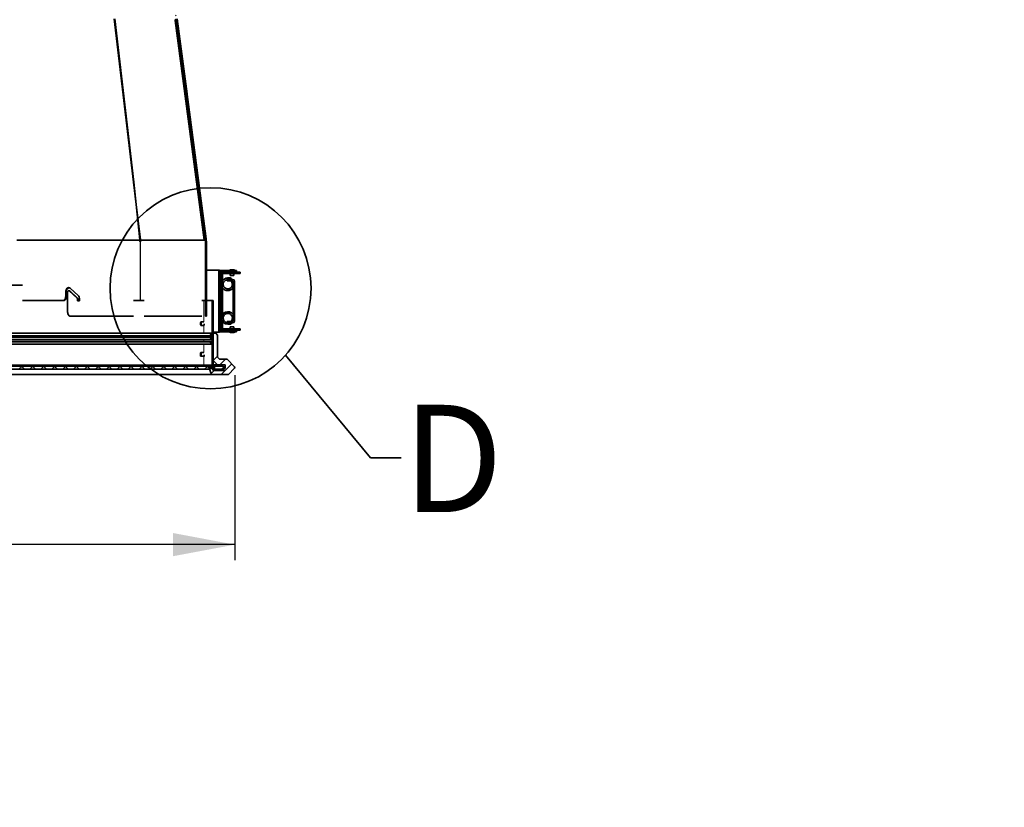
# Model space of a CAD drawing. Units: inches. Extents: x 0 to 154, y 0 to 99.
# Drawn here: x 84 to 100, y 22 to 35 of the extents above; entities that cross this region are included whole.
import ezdxf

# ---------------------------------------------------------------- set-up
doc = ezdxf.new("R2010")
doc.units = ezdxf.units.IN
doc.header["$MEASUREMENT"] = 0
doc.layers.add('SLD-0', color=7, linetype='Continuous')
doc.styles.add('SLDTEXTSTYLE0', font='TXT', dxfattribs={"width": 0.75})
doc.dimstyles.new('SLDDIMSTYLE0', dxfattribs={"dimtxt": 0.9375, "dimasz": 0.5, "dimexe": 0, "dimexo": 0.0625, "dimgap": 0.234375, "dimtad": 1, "dimdec": 0, "dimrnd": 1e-09, "dimzin": 12, "dimdsep": 46, "dimtxsty": 'SLDTEXTSTYLE0', "dimblk1": 'NONE', "dimblk2": 'NONE', "dimsah": 1, "dimcen": 0, "dimadec": 0, "dimazin": 3, "dimtfac": 1, "dimtmove": 0, "dimatfit": 3, "dimldrblk": 'NONE', "dimfxl": 0, "dimfrac": 2, "dimtolj": 1, "dimtzin": 12, "dimarcsym": 0})
doc.dimstyles.new('SLDDIMSTYLE1', dxfattribs={"dimtxt": 0.9375, "dimasz": 0.5, "dimexe": 0, "dimexo": 0.0625, "dimgap": 0.234375, "dimtad": 0, "dimtih": 1, "dimtoh": 1, "dimdec": 0, "dimrnd": 1e-09, "dimzin": 12, "dimdsep": 46, "dimtxsty": 'SLDTEXTSTYLE0', "dimblk1": 'NONE', "dimblk2": 'NONE', "dimsah": 1, "dimcen": 0.09, "dimadec": 0, "dimazin": 3, "dimtfac": 1, "dimtofl": 0, "dimtmove": 0, "dimatfit": 3, "dimldrblk": 'NONE', "dimfxl": 0, "dimfrac": 2, "dimtolj": 1, "dimtzin": 12, "dimarcsym": 0})

# ---------------------------------------------------------------- blocks, each defined once
blk = doc.blocks.new('SW_HATCH_43')
at = {"color": 0, "linetype": 'Continuous', "lineweight": 18}
for p, q in [((0, 0), (-0.012, -0.012)), ((0, -0.177), (-0.012, -0.189)), ((0, -0.354), (-0.012, -0.366)), ((0, -0.53), (-0.012, -0.543)), ((0, -0.707), (-0.012, -0.72)), ((0, -0.884), (-0.012, -0.896)), ((0, -1.061), (-0.012, -1.073)), ((0, -1.237), (-0.012, -1.25)), ((0.019, -1.396), (0.008, -1.406)), ((0.051, -1.54), (0.04, -1.551)), ((0.083, -1.685), (0.072, -1.696)), ((0.115, -1.83), (0.104, -1.84)), ((0.147, -1.974), (0.136, -1.985)), ((0.179, -2.119), (0.168, -2.13)), ((0.211, -2.264), (0.201, -2.274)), ((0.243, -2.409), (0.233, -2.419)), ((0.275, -2.553), (0.265, -2.564)), ((0.307, -2.698), (0.297, -2.708)), ((0.339, -2.843), (0.329, -2.853)), ((0.371, -2.987), (0.361, -2.998)), ((0.404, -3.132), (0.393, -3.142)), ((0.436, -3.277), (0.425, -3.287)), ((0.468, -3.421), (0.457, -3.432)), ((0.5, -3.566), (0.489, -3.577)), ((0.532, -3.711), (0.521, -3.721)), ((0.564, -3.855), (0.553, -3.866)), ((0.596, -4), (0.586, -4.011)), ((0.628, -4.145), (0.618, -4.155)), ((0.66, -4.29), (0.65, -4.3)), ((0.692, -4.434), (0.682, -4.445)), ((0.724, -4.579), (0.714, -4.589)), ((0.756, -4.724), (0.746, -4.734)), ((0.789, -4.868), (0.778, -4.879)), ((0.821, -5.013), (0.81, -5.024)), ((0.853, -5.158), (0.842, -5.168)), ((0.885, -5.302), (0.874, -5.313)), ((0.917, -5.447), (0.906, -5.458)), ((0.949, -5.592), (0.938, -5.602)), ((0.981, -5.737), (0.971, -5.747)), ((1.013, -5.881), (1.003, -5.892)), ((1.045, -6.026), (1.035, -6.036)), ((1.077, -6.171), (1.067, -6.181)), ((1.109, -6.315), (1.099, -6.326)), ((1.141, -6.46), (1.131, -6.47)), ((1.174, -6.605), (1.163, -6.615)), ((1.206, -6.749), (1.195, -6.76)), ((1.238, -6.894), (1.227, -6.905)), ((1.263, -7.046), (1.252, -7.057)), ((1.283, -7.202), (1.272, -7.213)), ((1.304, -7.358), (1.293, -7.369)), ((1.324, -7.514), (1.313, -7.526)), ((1.345, -7.671), (1.334, -7.682)), ((1.365, -7.827), (1.354, -7.838)), ((1.386, -7.983), (1.375, -7.994)), ((1.407, -8.139), (1.395, -8.15)), ((1.427, -8.296), (1.416, -8.307)), ((1.448, -8.452), (1.437, -8.463)), ((1.468, -8.608), (1.457, -8.619)), ((1.489, -8.764), (1.478, -8.775)), ((1.509, -8.92), (1.498, -8.931)), ((1.53, -9.077), (1.519, -9.088)), ((1.551, -9.233), (1.539, -9.244)), ((1.571, -9.389), (1.56, -9.4)), ((1.592, -9.545), (1.581, -9.556)), ((1.612, -9.701), (1.601, -9.713)), ((1.633, -9.858), (1.622, -9.869)), ((1.653, -10.014), (1.642, -10.025)), ((1.674, -10.17), (1.663, -10.181)), ((1.695, -10.326), (1.683, -10.337)), ((1.715, -10.482), (1.704, -10.494)), ((1.722, -10.652), (1.709, -10.665)), ((1.722, -10.829), (1.709, -10.842)), ((1.722, -11.006), (1.709, -11.019)), ((1.722, -11.183), (1.709, -11.195)), ((1.722, -11.36), (1.709, -11.372)), ((1.722, -11.536), (1.709, -11.549)), ((1.722, -11.713), (1.709, -11.726))]:
    blk.add_line(p, q, dxfattribs=at)
blk = doc.blocks.new('SW_HATCH_45')
at = {"color": 0, "linetype": 'Continuous', "lineweight": 18}
for p, q in [((14.672, 0), (14.623, -0.049)), ((14.665, 0), (14.714, -0.049)), ((14.849, 0), (14.8, -0.049)), ((15.026, 0), (14.977, -0.049)), ((15.203, 0), (15.154, -0.049)), ((15.38, 0), (15.331, -0.049)), ((15.556, 0), (15.507, -0.049)), ((15.733, 0), (15.684, -0.049)), ((16.087, 0), (16.038, -0.049)), ((16.44, 0), (16.391, -0.049)), ((16.971, 0), (16.922, -0.049)), ((17.147, 0), (17.098, -0.049)), ((17.324, 0), (17.275, -0.049)), ((17.678, 0), (17.629, -0.049)), ((14.842, 0), (14.891, -0.049)), ((15.019, 0), (15.068, -0.049)), ((15.195, 0), (15.244, -0.049)), ((15.372, 0), (15.421, -0.049)), ((15.549, 0), (15.598, -0.049)), ((15.726, 0), (15.775, -0.049)), ((15.91, 0), (15.861, -0.049)), ((15.902, 0), (15.951, -0.049)), ((16.079, 0), (16.128, -0.049)), ((16.263, 0), (16.214, -0.049)), ((16.256, 0), (16.305, -0.049)), ((16.433, 0), (16.482, -0.049)), ((16.617, 0), (16.568, -0.049)), ((16.61, 0), (16.659, -0.049)), ((16.794, 0), (16.745, -0.049)), ((16.786, 0), (16.835, -0.049)), ((16.963, 0), (17.012, -0.049)), ((17.14, 0), (17.189, -0.049)), ((17.317, 0), (17.366, -0.049)), ((17.501, 0), (17.452, -0.049)), ((17.493, 0), (17.542, -0.049)), ((17.67, 0), (17.719, -0.049))]:
    blk.add_line(p, q, dxfattribs=at)
blk = doc.blocks.new('SW_HATCH_48')
at = {"color": 0, "linetype": 'Continuous', "lineweight": 18}
for p, q in [((0, 0), (-0.072, -0.072)), ((0.129, -0.048), (0.035, -0.142)), ((0.229, -0.125), (0.059, -0.295)), ((-0.034, -0.211), (-0.104, -0.28))]:
    blk.add_line(p, q, dxfattribs=at)
blk = doc.blocks.new('SW_HATCH_50')
at = {"color": 0, "linetype": 'Continuous', "lineweight": 18}
for p, q in [((0, -0.354), (-0.012, -0.366)), ((0, -0.884), (-0.012, -0.896)), ((0.034, -1.027), (0.022, -1.039))]:
    blk.add_line(p, q, dxfattribs=at)
blk = doc.blocks.new('SW_HATCH_54')
at = {"color": 0, "linetype": 'Continuous', "lineweight": 18}
for p, q in [((0, 0), (-0.023, -0.023)), ((0.095, -0.082), (0.071, -0.106)), ((0.095, -0.435), (0.071, -0.459)), ((0.095, -0.612), (0.071, -0.636)), ((0.027, -0.68), (0.003, -0.704))]:
    blk.add_line(p, q, dxfattribs=at)
blk = doc.blocks.new('SW_HATCH_55')
at = {"color": 0, "linetype": 'Continuous', "lineweight": 18}
blk.add_line((0, 0), (-0.015, -0.015), dxfattribs=at)
blk = doc.blocks.new('_D')
at = {"layer": 'SLD-0', "color": 7}
for p, q in [((129.118, 91.876), (130.539, 88.781)), ((130.663, 88.591), (130.472, 88.591)), ((130.472, 88.591), (130.472, 87.102)), ((133.216, 88.591), (133.406, 88.591)), ((133.406, 88.591), (133.406, 87.102)), ((130.472, 87.102), (130.663, 87.102)), ((133.406, 87.102), (133.216, 87.102)), ((135.065, 78.926), (133.34, 82.682))]:
    blk.add_line(p, q, dxfattribs=at)
for points in [[(129.118, 91.876), (129.364, 90.889), (129.705, 91.046)], [(135.065, 78.926), (134.818, 79.913), (134.477, 79.757)]]:
    blk.add_solid(points, dxfattribs=at)
at = {"layer": 'SLD-0', "color": 7, "char_height": 0.9375, "attachment_point": 1, "style": 'SLDTEXTSTYLE0'}
for s, insert in [('724', (130.9, 88.31)), ('%%c', (128.358, 86.87)), ('28 1/2"', (130.241, 86.87)), ('DAYLIGHT OPENING', (125.939, 85.38)), ('(TUBE I.D.)', (128.984, 83.891))]:
    blk.add_mtext(s, dxfattribs=dict(at, insert=insert))
blk = doc.blocks.new('_None')
blk = doc.blocks.new('_D_13')
at = {"layer": 'SLD-0', "color": 7}
for p, q in [((69.273, 29.025), (69.273, 26.033)), ((87.949, 29.025), (87.949, 26.033)), ((77.031, 27.653), (76.841, 27.653)), ((76.841, 27.653), (76.841, 26.163)), ((79.584, 27.653), (79.774, 27.653)), ((79.774, 27.653), (79.774, 26.163)), ((69.273, 26.283), (75.004, 26.283)), ((76.841, 26.163), (77.031, 26.163)), ((79.774, 26.163), (79.584, 26.163)), ((87.949, 26.283), (81.611, 26.283))]:
    blk.add_line(p, q, dxfattribs=at)
for points in [[(69.273, 26.283), (70.273, 26.096), (70.273, 26.471)], [(87.949, 26.283), (86.949, 26.471), (86.949, 26.096)]]:
    blk.add_solid(points, dxfattribs=at)
at = {"layer": 'SLD-0', "color": 7, "char_height": 0.9375, "attachment_point": 1, "style": 'SLDTEXTSTYLE0'}
for s, insert in [('949', (77.268, 27.372)), ('37 3/8"', (76.61, 25.932)), ('%%c', (74.726, 25.932))]:
    blk.add_mtext(s, dxfattribs=dict(at, insert=insert))

msp = doc.modelspace()

# ---------------------------------------------------------------- hatches: boundary and pattern name
at = {"linetype": 'Continuous'}
h = msp.add_hatch(dxfattribs=at)
h.set_pattern_fill('ANSI32', style=0)
h.paths.add_polyline_path([(87.746, 30.717), (87.746, 30.693), (87.901, 30.693), (87.901, 30.717)], flags=0)
h = msp.add_hatch(dxfattribs=at)
h.set_pattern_fill('ANSI32', style=0)
edge = h.paths.add_edge_path(flags=0)
edge.add_ellipse((87.873, 29.863), major_axis=(0.0138, 0), ratio=0.997863, start_angle=0, end_angle=0)
h = msp.add_hatch(dxfattribs=at)
h.set_pattern_fill('ANSI32', style=0)
h.paths.add_polyline_path([(87.746, 29.753), (87.746, 29.729), (87.901, 29.729), (87.901, 29.753)], flags=0)

# ---------------------------------------------------------------- linework, layer by layer
at = {"layer": 'SLD-0', "color": 7, "linetype": 'Continuous', "lineweight": 35}
for p, q in [((86.309, 32.148), (85.997, 34.791)), ((86.007, 34.791), (86.311, 32.148)), ((86.98, 34.773), (86.992, 34.775)), ((86.98, 34.763), (86.98, 34.773)), ((86.98, 34.763), (86.992, 34.764)), ((87.451, 31.214), (86.98, 34.763)), ((86.984, 34.774), (86.994, 34.775)), ((86.992, 34.764), (86.992, 34.775)), ((86.992, 34.775), (87.464, 31.226)), ((87.464, 31.216), (86.992, 34.764)), ((86.997, 34.776), (87, 34.776)), ((86.999, 34.776), (87, 34.776)), ((87.472, 31.215), (87.001, 34.791)), ((87.484, 31.217), (87.013, 34.793)), ((87.015, 34.793), (87.175, 33.579)), ((87.003, 34.689), (87.003, 34.692)), ((87.003, 34.692), (87.003, 34.69)), ((87.003, 34.69), (87.004, 34.684)), ((87.004, 34.681), (87.003, 34.689)), ((87.004, 34.684), (87.005, 34.673)), ((87.005, 34.67), (87.004, 34.681)), ((87.005, 34.673), (87.007, 34.66)), ((87.007, 34.657), (87.005, 34.67)), ((87.007, 34.66), (87.009, 34.647)), ((87.009, 34.645), (87.007, 34.657)), ((87.009, 34.647), (87.01, 34.636)), ((87.01, 34.634), (87.009, 34.645)), ((87.01, 34.636), (87.011, 34.629)), ((87.011, 34.627), (87.01, 34.634)), ((87.011, 34.629), (87.011, 34.625)), ((87.011, 34.625), (87.011, 34.627)), ((87.027, 34.7), (87.027, 34.703)), ((87.027, 34.703), (87.027, 34.7)), ((87.028, 34.693), (87.027, 34.7)), ((87.027, 34.7), (87.028, 34.693)), ((87.03, 34.682), (87.028, 34.693)), ((87.028, 34.693), (87.03, 34.682)), ((87.031, 34.669), (87.03, 34.682)), ((87.03, 34.682), (87.031, 34.669)), ((87.031, 34.669), (87.033, 34.656)), ((87.033, 34.656), (87.031, 34.669)), ((87.033, 34.656), (87.035, 34.646)), ((87.034, 34.646), (87.033, 34.656)), ((87.035, 34.638), (87.034, 34.646)), ((87.035, 34.646), (87.035, 34.638)), ((87.035, 34.638), (87.036, 34.636)), ((87.036, 34.636), (87.035, 34.638)), ((87.487, 31.23), (87.144, 33.818)), ((87.146, 33.801), (87.487, 31.231)), ((86.351, 31.787), (86.309, 32.148)), ((86.309, 32.148), (86.311, 32.148)), ((86.311, 32.148), (86.352, 31.787)), ((86.409, 31.215), (86.351, 31.787)), ((86.351, 31.787), (86.352, 31.787)), ((86.352, 31.787), (86.423, 31.215)), ((86.409, 31.196), (86.409, 31.207)), ((86.424, 31.209), (86.414, 31.209)), ((86.415, 31.182), (86.42, 31.182)), ((86.424, 31.207), (86.424, 31.196)), ((87.451, 31.214), (87.464, 31.216)), ((87.464, 31.216), (87.464, 31.226)), ((87.471, 31.217), (87.471, 31.215)), ((87.472, 29.982), (87.472, 31.207)), ((87.484, 31.231), (87.484, 31.231)), ((87.485, 31.23), (87.484, 31.229)), ((87.485, 29.982), (87.485, 31.207)), ((87.487, 31.207), (87.486, 31.217)), ((87.487, 31.231), (87.487, 31.231)), ((87.487, 31.199), (87.487, 31.198)), ((87.487, 31.197), (87.489, 31.197)), ((87.489, 29.982), (87.489, 31.197)), ((87.489, 31.197), (87.49, 31.197)), ((87.49, 31.197), (87.49, 30.234)), ((87.489, 30.813), (87.489, 30.816)), ((87.489, 30.816), (87.489, 30.813)), ((87.489, 30.806), (87.489, 30.813)), ((87.489, 30.813), (87.489, 30.806)), ((87.489, 30.795), (87.489, 30.806)), ((87.489, 30.782), (87.489, 30.795)), ((87.489, 30.769), (87.489, 30.782)), ((87.489, 30.769), (87.489, 30.758)), ((87.489, 30.758), (87.489, 30.769)), ((87.489, 30.806), (87.489, 30.795)), ((87.489, 30.795), (87.489, 30.782)), ((87.489, 30.782), (87.489, 30.769)), ((87.489, 30.758), (87.489, 30.751)), ((87.489, 30.751), (87.489, 30.758)), ((87.489, 30.751), (87.489, 30.748)), ((87.489, 30.748), (87.489, 30.751)), ((87.49, 30.723), (87.688, 30.723)), ((87.688, 29.723), (87.688, 30.723)), ((87.688, 30.723), (87.701, 30.723)), ((87.701, 29.723), (87.701, 30.723)), ((87.701, 30.717), (87.746, 30.717)), ((87.701, 30.693), (87.746, 30.693)), ((87.701, 30.692), (87.703, 30.692)), ((87.701, 30.665), (87.723, 30.665)), ((87.703, 30.692), (87.709, 30.693)), ((87.709, 30.669), (87.849, 30.669)), ((87.723, 30.665), (87.747, 30.665)), ((87.724, 29.796), (87.724, 30.65)), ((87.746, 30.693), (87.746, 30.717)), ((87.746, 30.717), (87.901, 30.717)), ((87.746, 30.693), (87.901, 30.693)), ((87.748, 30.553), (87.748, 30.65)), ((87.865, 30.669), (87.849, 30.669)), ((87.865, 30.669), (87.875, 30.669)), ((87.875, 30.693), (87.875, 30.669)), ((87.875, 30.669), (87.875, 30.639)), ((87.875, 30.669), (87.876, 30.669)), ((87.875, 30.669), (87.875, 30.669)), ((87.908, 30.639), (87.875, 30.639)), ((87.876, 30.669), (87.876, 30.693)), ((87.889, 30.669), (87.876, 30.669)), ((87.879, 30.693), (87.885, 30.692)), ((87.885, 30.692), (87.889, 30.691)), ((87.889, 30.669), (87.889, 30.693)), ((87.889, 30.669), (87.891, 30.669)), ((87.907, 30.669), (87.891, 30.669)), ((87.901, 30.693), (87.901, 30.717)), ((87.901, 30.717), (87.908, 30.717)), ((87.901, 30.693), (87.907, 30.693)), ((87.907, 30.693), (87.976, 30.693)), ((87.907, 30.669), (87.976, 30.669)), ((87.908, 30.717), (87.962, 30.717)), ((87.935, 30.639), (87.908, 30.639)), ((87.935, 30.639), (87.935, 30.669)), ((87.962, 30.693), (87.962, 30.717)), ((87.977, 30.717), (87.962, 30.717)), ((87.976, 30.693), (88.033, 30.693)), ((88.033, 30.669), (87.976, 30.669)), ((87.977, 30.717), (87.977, 30.693)), ((88.033, 30.669), (88.033, 30.693)), ((84.51, 30.484), (84.279, 30.484)), ((87.752, 30.599), (87.748, 30.599)), ((87.827, 30.575), (87.827, 30.551)), ((87.827, 30.551), (87.827, 30.575)), ((87.827, 30.575), (87.917, 30.575)), ((87.827, 30.575), (87.827, 30.575)), ((87.827, 30.551), (87.917, 30.551)), ((87.827, 30.551), (87.827, 30.551)), ((87.84, 30.599), (87.835, 30.599)), ((87.843, 30.599), (87.84, 30.599)), ((87.84, 30.599), (87.84, 30.599)), ((87.84, 30.599), (87.84, 30.598)), ((87.84, 30.598), (87.841, 30.595)), ((87.841, 30.575), (87.84, 30.572)), ((87.84, 30.572), (87.84, 30.572)), ((87.841, 30.595), (87.841, 30.59)), ((87.841, 30.59), (87.841, 30.585)), ((87.841, 30.585), (87.841, 30.58)), ((87.841, 30.58), (87.841, 30.575)), ((87.87, 30.599), (87.843, 30.599)), ((87.873, 30.599), (87.87, 30.599)), ((87.898, 30.575), (87.885, 30.583)), ((87.919, 30.547), (87.919, 29.899)), ((87.921, 30.547), (87.921, 29.899)), ((87.945, 30.547), (87.945, 29.899)), ((85.209, 30.284), (85.21, 30.297)), ((85.211, 30.386), (85.21, 30.367)), ((85.21, 30.297), (85.21, 30.367)), ((85.216, 30.404), (85.211, 30.386)), ((85.224, 30.42), (85.216, 30.404)), ((85.219, 30.297), (85.219, 30.367)), ((85.219, 30.284), (85.219, 30.297)), ((85.234, 30.432), (85.224, 30.42)), ((85.246, 30.439), (85.234, 30.432)), ((85.244, 30.379), (85.242, 30.373)), ((85.242, 30.373), (85.242, 30.367)), ((85.242, 30.367), (85.242, 30.047)), ((85.247, 30.384), (85.244, 30.379)), ((85.258, 30.442), (85.246, 30.439)), ((85.25, 30.388), (85.247, 30.384)), ((85.254, 30.391), (85.25, 30.388)), ((85.258, 30.392), (85.254, 30.391)), ((85.27, 30.439), (85.258, 30.442)), ((85.268, 30.392), (85.258, 30.392)), ((85.262, 30.391), (85.258, 30.392)), ((85.266, 30.388), (85.262, 30.391)), ((85.394, 30.273), (85.266, 30.388)), ((85.272, 30.391), (85.268, 30.392)), ((85.282, 30.432), (85.27, 30.439)), ((85.276, 30.388), (85.272, 30.391)), ((85.404, 30.273), (85.276, 30.388)), ((85.282, 30.432), (85.41, 30.316)), ((87.748, 30.01), (87.748, 30.438)), ((85.168, 30.232), (84.51, 30.232)), ((85.178, 30.232), (84.572, 30.232)), ((85.168, 30.232), (85.176, 30.233)), ((85.176, 30.233), (85.184, 30.237)), ((85.178, 30.232), (85.186, 30.233)), ((85.184, 30.237), (85.191, 30.243)), ((85.186, 30.233), (85.194, 30.237)), ((85.191, 30.243), (85.198, 30.251)), ((85.194, 30.237), (85.201, 30.243)), ((85.198, 30.251), (85.203, 30.26)), ((85.201, 30.243), (85.207, 30.251)), ((85.203, 30.26), (85.207, 30.272)), ((85.207, 30.272), (85.209, 30.284)), ((85.207, 30.251), (85.212, 30.26)), ((85.212, 30.26), (85.216, 30.272)), ((85.216, 30.272), (85.219, 30.284)), ((85.402, 30.234), (85.402, 30.251)), ((85.402, 30.234), (85.402, 30.233)), ((85.402, 30.233), (85.403, 30.232)), ((85.403, 30.232), (85.403, 30.231)), ((85.403, 30.231), (85.403, 30.231)), ((85.403, 30.231), (85.404, 30.23)), ((85.404, 30.23), (85.404, 30.229)), ((85.404, 30.229), (85.405, 30.229)), ((85.405, 30.229), (85.406, 30.229)), ((85.431, 30.229), (85.406, 30.229)), ((85.412, 30.234), (85.412, 30.251)), ((85.412, 30.234), (85.412, 30.233)), ((85.412, 30.233), (85.412, 30.232)), ((85.412, 30.232), (85.412, 30.231)), ((85.412, 30.231), (85.413, 30.231)), ((85.413, 30.231), (85.413, 30.23)), ((85.413, 30.23), (85.414, 30.229)), ((85.414, 30.229), (85.414, 30.229)), ((85.414, 30.229), (85.415, 30.229)), ((85.431, 30.229), (85.432, 30.229)), ((85.432, 30.229), (85.433, 30.23)), ((85.432, 30.229), (85.432, 30.229)), ((85.433, 30.23), (85.433, 30.231)), ((85.433, 30.231), (85.434, 30.231)), ((85.434, 30.251), (85.434, 30.234)), ((85.434, 30.233), (85.434, 30.234)), ((85.434, 30.232), (85.434, 30.233)), ((85.434, 30.231), (85.434, 30.232)), ((86.478, 30.234), (86.307, 30.234)), ((87.447, 30.234), (87.416, 30.234)), ((87.472, 30.234), (87.447, 30.234)), ((87.583, 30.234), (87.49, 30.234)), ((87.583, 30.234), (87.596, 30.234)), ((87.583, 29.142), (87.583, 30.234)), ((87.596, 29.142), (87.596, 30.234)), ((85.242, 30.047), (85.243, 30.034)), ((85.243, 30.034), (85.245, 30.022)), ((85.245, 30.022), (85.249, 30.01)), ((85.249, 30.01), (85.254, 30.001)), ((85.254, 30.001), (85.26, 29.993)), ((85.26, 29.993), (85.268, 29.987)), ((85.268, 29.987), (85.275, 29.983)), ((85.275, 29.983), (85.284, 29.982)), ((85.284, 29.982), (85.293, 29.982)), ((85.284, 29.982), (86.308, 29.982)), ((85.293, 29.982), (86.265, 29.982)), ((86.478, 29.982), (87.416, 29.982)), ((86.518, 29.982), (87.4, 29.982)), ((87.472, 29.982), (87.485, 29.982)), ((87.474, 29.982), (87.472, 29.982)), ((87.487, 29.982), (87.485, 29.982)), ((87.487, 29.982), (87.489, 29.982)), ((87.489, 29.982), (87.489, 29.982)), ((87.394, 29.865), (87.395, 29.876)), ((87.395, 29.854), (87.394, 29.865)), ((87.395, 29.876), (87.396, 29.885)), ((87.395, 29.843), (87.395, 29.854)), ((87.397, 29.835), (87.395, 29.843)), ((87.396, 29.885), (87.398, 29.89)), ((87.396, 29.864), (87.397, 29.87)), ((87.396, 29.857), (87.396, 29.864)), ((87.397, 29.851), (87.396, 29.857)), ((87.397, 29.875), (87.398, 29.878)), ((87.397, 29.87), (87.397, 29.875)), ((87.398, 29.846), (87.397, 29.851)), ((87.398, 29.831), (87.397, 29.835)), ((87.398, 29.89), (87.399, 29.891)), ((87.398, 29.878), (87.399, 29.878)), ((87.399, 29.844), (87.398, 29.846)), ((87.4, 29.832), (87.398, 29.831)), ((87.448, 29.891), (87.399, 29.891)), ((87.399, 29.891), (87.401, 29.887)), ((87.399, 29.878), (87.4, 29.876)), ((87.4, 29.844), (87.399, 29.844)), ((87.399, 29.831), (87.448, 29.831)), ((87.4, 29.876), (87.401, 29.871)), ((87.401, 29.847), (87.4, 29.844)), ((87.402, 29.837), (87.4, 29.832)), ((87.401, 29.887), (87.403, 29.879)), ((87.401, 29.871), (87.401, 29.865)), ((87.401, 29.865), (87.402, 29.858)), ((87.402, 29.858), (87.401, 29.852)), ((87.401, 29.852), (87.401, 29.847)), ((87.403, 29.846), (87.402, 29.837)), ((87.403, 29.879), (87.403, 29.868)), ((87.403, 29.868), (87.403, 29.857)), ((87.403, 29.857), (87.403, 29.846)), ((87.445, 29.831), (87.445, 29.83)), ((87.445, 29.83), (87.447, 29.828)), ((87.447, 29.828), (87.449, 29.83)), ((87.449, 29.83), (87.451, 29.836)), ((87.748, 29.796), (87.748, 29.893)), ((87.748, 29.849), (87.752, 29.849)), ((87.827, 29.895), (87.827, 29.871)), ((87.827, 29.895), (87.917, 29.895)), ((87.827, 29.871), (87.827, 29.895)), ((87.827, 29.895), (87.827, 29.895)), ((87.827, 29.871), (87.917, 29.871)), ((87.827, 29.871), (87.827, 29.871)), ((87.835, 29.849), (87.84, 29.849)), ((87.84, 29.85), (87.841, 29.853)), ((87.84, 29.85), (87.844, 29.851)), ((87.84, 29.849), (87.84, 29.85)), ((87.84, 29.849), (87.84, 29.849)), ((87.841, 29.868), (87.841, 29.871)), ((87.841, 29.863), (87.841, 29.868)), ((87.841, 29.857), (87.841, 29.863)), ((87.841, 29.853), (87.841, 29.857)), ((87.843, 29.849), (87.87, 29.849)), ((87.87, 29.849), (87.873, 29.849)), ((69.646, 29.705), (87.576, 29.705)), ((69.646, 29.665), (87.576, 29.665)), ((87.639, 29.705), (87.576, 29.705)), ((87.596, 29.723), (87.688, 29.723)), ((87.67, 29.673), (87.639, 29.705)), ((87.67, 29.317), (87.67, 29.673)), ((87.701, 29.723), (87.688, 29.723)), ((87.723, 29.781), (87.701, 29.781)), ((87.703, 29.753), (87.701, 29.754)), ((87.701, 29.753), (87.746, 29.753)), ((87.701, 29.729), (87.746, 29.729)), ((87.709, 29.753), (87.703, 29.753)), ((87.849, 29.777), (87.709, 29.777)), ((87.747, 29.781), (87.723, 29.781)), ((87.746, 29.729), (87.746, 29.753)), ((87.901, 29.753), (87.746, 29.753)), ((87.901, 29.729), (87.746, 29.729)), ((87.849, 29.777), (87.865, 29.777)), ((87.875, 29.777), (87.865, 29.777)), ((87.875, 29.807), (87.875, 29.777)), ((87.875, 29.807), (87.908, 29.807)), ((87.875, 29.777), (87.875, 29.753)), ((87.876, 29.777), (87.875, 29.777)), ((87.875, 29.777), (87.875, 29.777)), ((87.876, 29.777), (87.876, 29.753)), ((87.889, 29.777), (87.876, 29.777)), ((87.879, 29.753), (87.885, 29.753)), ((87.885, 29.753), (87.889, 29.754)), ((87.889, 29.777), (87.889, 29.753)), ((87.891, 29.777), (87.889, 29.777)), ((87.891, 29.777), (87.907, 29.777)), ((87.901, 29.729), (87.901, 29.753)), ((87.907, 29.753), (87.901, 29.753)), ((87.908, 29.729), (87.901, 29.729)), ((87.976, 29.777), (87.907, 29.777)), ((87.976, 29.753), (87.907, 29.753)), ((87.908, 29.807), (87.935, 29.807)), ((87.962, 29.729), (87.908, 29.729)), ((87.935, 29.777), (87.935, 29.807)), ((87.962, 29.729), (87.962, 29.753)), ((87.977, 29.729), (87.962, 29.729)), ((87.976, 29.777), (88.033, 29.777)), ((88.033, 29.753), (87.976, 29.753)), ((87.977, 29.729), (87.977, 29.753)), ((88.033, 29.753), (88.033, 29.777)), ((69.646, 29.635), (87.576, 29.635)), ((69.646, 29.595), (87.576, 29.595)), ((69.646, 29.565), (87.576, 29.565)), ((69.646, 29.525), (87.576, 29.525)), ((87.576, 29.525), (87.591, 29.525)), ((87.591, 29.525), (87.591, 29.268)), ((87.393, 29.375), (87.394, 29.384)), ((87.393, 29.364), (87.393, 29.375)), ((87.393, 29.353), (87.393, 29.364)), ((87.394, 29.342), (87.393, 29.353)), ((87.394, 29.384), (87.396, 29.39)), ((87.395, 29.335), (87.394, 29.342)), ((87.395, 29.369), (87.396, 29.375)), ((87.395, 29.363), (87.395, 29.369)), ((87.395, 29.356), (87.395, 29.363)), ((87.395, 29.35), (87.395, 29.356)), ((87.396, 29.346), (87.395, 29.35)), ((87.397, 29.331), (87.395, 29.335)), ((87.396, 29.39), (87.398, 29.391)), ((87.396, 29.375), (87.397, 29.378)), ((87.397, 29.344), (87.396, 29.346)), ((87.448, 29.391), (87.397, 29.391)), ((87.397, 29.378), (87.398, 29.378)), ((87.398, 29.344), (87.397, 29.344)), ((87.399, 29.332), (87.397, 29.331)), ((87.398, 29.391), (87.4, 29.387)), ((87.398, 29.378), (87.399, 29.376)), ((87.399, 29.347), (87.398, 29.344)), ((87.399, 29.376), (87.399, 29.372)), ((87.399, 29.372), (87.4, 29.366)), ((87.4, 29.353), (87.399, 29.347)), ((87.4, 29.338), (87.399, 29.332)), ((87.4, 29.387), (87.401, 29.38)), ((87.4, 29.366), (87.4, 29.359)), ((87.4, 29.359), (87.4, 29.353)), ((87.401, 29.347), (87.4, 29.338)), ((87.401, 29.38), (87.402, 29.369)), ((87.402, 29.358), (87.401, 29.347)), ((87.402, 29.369), (87.402, 29.358)), ((87.449, 29.33), (87.451, 29.336)), ((88.771, 29.35), (90.143, 27.686)), ((87.552, 29.189), (69.669, 29.189)), ((87.397, 29.331), (87.448, 29.331)), ((87.445, 29.331), (87.445, 29.33)), ((87.445, 29.33), (87.447, 29.328)), ((87.447, 29.328), (87.449, 29.33)), ((87.603, 29.123), (87.574, 29.176)), ((87.591, 29.268), (87.667, 29.192)), ((87.596, 29.192), (87.667, 29.192)), ((87.667, 29.192), (87.791, 29.192)), ((87.701, 29.286), (87.67, 29.317)), ((87.826, 29.286), (87.701, 29.286)), ((87.791, 29.192), (87.791, 29.133)), ((87.945, 29.16), (87.826, 29.286)), ((69.651, 29.039), (87.571, 29.039)), ((69.668, 29.172), (87.554, 29.172)), ((69.668, 29.123), (87.554, 29.123)), ((87.529, 29.156), (87.571, 29.039)), ((87.554, 29.123), (87.554, 29.172)), ((87.571, 29.039), (87.845, 29.039)), ((87.582, 29.172), (87.577, 29.172)), ((87.582, 29.172), (87.582, 29.162)), ((87.582, 29.172), (87.582, 29.172)), ((87.582, 29.142), (87.582, 29.132)), ((87.583, 29.142), (87.582, 29.142)), ((87.596, 29.142), (87.595, 29.142)), ((87.595, 29.132), (87.595, 29.142)), ((87.618, 29.172), (87.596, 29.172)), ((87.731, 29.123), (87.603, 29.123)), ((87.77, 29.117), (87.61, 29.117)), ((87.61, 29.104), (87.77, 29.104)), ((87.618, 29.172), (87.618, 29.123)), ((87.618, 29.172), (87.767, 29.172)), ((87.618, 29.123), (87.767, 29.123)), ((87.741, 29.133), (87.731, 29.123)), ((87.791, 29.133), (87.741, 29.133)), ((87.767, 29.123), (87.767, 29.172)), ((87.77, 29.104), (87.77, 29.117)), ((87.845, 29.039), (87.945, 29.139)), ((90.143, 27.686), (90.643, 27.686))]:
    msp.add_line(p, q, dxfattribs=at)
at = {"layer": 'SLD-0', "color": 8, "linetype": 'Continuous', "lineweight": 18}
for p, q in [((86.999, 34.776), (86.996, 34.776)), ((86.999, 34.776), (87.357, 32.082)), ((87.487, 31.231), (87.144, 33.818)), ((86.409, 31.215), (84.42, 31.215)), ((86.409, 31.207), (84.421, 31.207)), ((86.409, 31.215), (86.413, 31.216)), ((86.409, 31.207), (86.414, 31.207)), ((86.409, 31.196), (86.414, 31.196)), ((86.415, 30.234), (86.415, 31.182)), ((86.42, 30.234), (86.42, 31.182)), ((87.451, 31.215), (86.423, 31.215)), ((87.472, 31.207), (86.424, 31.207)), ((87.471, 31.215), (87.461, 31.215)), ((87.484, 31.217), (87.486, 31.217)), ((87.485, 31.207), (87.487, 31.207)), ((87.748, 30.65), (87.724, 30.65)), ((87.849, 30.669), (87.849, 30.693)), ((87.865, 30.693), (87.865, 30.669)), ((87.875, 30.693), (87.875, 30.669)), ((87.891, 30.669), (87.891, 30.693)), ((87.907, 30.693), (87.907, 30.669)), ((87.908, 30.713), (87.908, 30.717)), ((87.976, 30.669), (87.976, 30.693)), ((87.919, 30.547), (87.921, 30.547)), ((85.21, 30.367), (85.219, 30.367)), ((85.21, 30.297), (85.219, 30.297)), ((85.266, 30.388), (85.276, 30.388)), ((85.168, 30.232), (85.178, 30.232)), ((85.394, 30.273), (85.404, 30.273)), ((85.402, 30.251), (85.412, 30.251)), ((85.402, 30.234), (85.412, 30.234)), ((87.447, 29.891), (87.447, 30.234)), ((87.447, 29.705), (87.447, 29.828)), ((87.447, 29.705), (87.447, 29.828)), ((87.919, 29.899), (87.921, 29.899)), ((87.447, 29.637), (87.447, 29.663)), ((87.724, 29.796), (87.748, 29.796)), ((87.849, 29.753), (87.849, 29.777)), ((87.865, 29.777), (87.865, 29.753)), ((87.875, 29.777), (87.875, 29.753)), ((87.891, 29.753), (87.891, 29.777)), ((87.907, 29.777), (87.907, 29.753)), ((87.908, 29.729), (87.908, 29.733)), ((87.976, 29.753), (87.976, 29.777)), ((87.447, 29.567), (87.447, 29.593)), ((87.447, 29.391), (87.447, 29.525)), ((87.447, 29.189), (87.447, 29.328)), ((87.447, 29.189), (87.447, 29.328))]:
    msp.add_line(p, q, dxfattribs=at)
at = {"layer": 'SLD-0'}
for p, q in [((87.001, 34.791), (87.472, 31.215)), ((87.484, 31.217), (87.013, 34.793)), ((87.472, 31.207), (87.472, 29.982)), ((87.485, 29.982), (87.485, 31.207)), ((87.701, 30.723), (87.688, 30.723)), ((87.688, 30.723), (87.688, 29.723)), ((87.701, 29.723), (87.701, 30.723)), ((87.901, 30.717), (87.746, 30.717)), ((87.746, 30.717), (87.746, 30.693)), ((87.746, 30.693), (87.901, 30.693)), ((87.901, 30.693), (87.901, 30.717)), ((87.917, 30.575), (87.827, 30.575)), ((87.827, 30.575), (87.827, 30.551)), ((87.827, 30.551), (87.917, 30.551)), ((87.921, 30.547), (87.921, 29.899)), ((87.945, 29.899), (87.945, 30.547)), ((87.583, 30.234), (87.583, 29.142)), ((87.596, 30.234), (87.583, 30.234)), ((87.596, 29.142), (87.596, 30.234)), ((87.472, 29.982), (87.485, 29.982)), ((87.827, 29.895), (87.827, 29.871)), ((87.917, 29.895), (87.827, 29.895)), ((87.827, 29.871), (87.917, 29.871)), ((87.639, 29.705), (87.576, 29.705)), ((87.67, 29.673), (87.639, 29.705)), ((87.67, 29.317), (87.67, 29.673)), ((87.688, 29.723), (87.701, 29.723)), ((87.901, 29.753), (87.746, 29.753)), ((87.746, 29.753), (87.746, 29.729)), ((87.746, 29.729), (87.901, 29.729)), ((87.901, 29.729), (87.901, 29.753)), ((87.576, 29.525), (87.591, 29.525)), ((87.591, 29.525), (87.591, 29.268)), ((87.603, 29.123), (87.574, 29.176)), ((87.591, 29.268), (87.667, 29.192)), ((87.667, 29.192), (87.791, 29.192)), ((87.701, 29.286), (87.67, 29.317)), ((87.826, 29.286), (87.701, 29.286)), ((87.791, 29.192), (87.791, 29.133)), ((87.945, 29.16), (87.826, 29.286)), ((87.554, 29.172), (69.668, 29.172)), ((69.668, 29.123), (87.554, 29.123)), ((87.529, 29.156), (87.571, 29.039)), ((87.554, 29.123), (87.554, 29.172)), ((87.571, 29.039), (87.845, 29.039)), ((87.583, 29.142), (87.582, 29.142)), ((87.582, 29.142), (87.582, 29.132)), ((87.595, 29.132), (87.595, 29.142)), ((87.595, 29.142), (87.596, 29.142)), ((87.731, 29.123), (87.603, 29.123)), ((87.77, 29.117), (87.61, 29.117)), ((87.61, 29.104), (87.77, 29.104)), ((87.767, 29.172), (87.618, 29.172)), ((87.618, 29.172), (87.618, 29.123)), ((87.618, 29.123), (87.767, 29.123)), ((87.741, 29.133), (87.731, 29.123)), ((87.791, 29.133), (87.741, 29.133)), ((87.767, 29.123), (87.767, 29.172)), ((87.77, 29.104), (87.77, 29.117)), ((87.845, 29.039), (87.945, 29.139))]:
    msp.add_line(p, q, dxfattribs=at)
at = {"layer": 'SLD-0', "color": 7, "linetype": 'Continuous', "lineweight": 35}
msp.add_circle((87.555, 30.432), 1.627, dxfattribs=at)
for centre, radius, start, end in [((87.083, 34.14), 0.642, 97.7822, 98.8594), ((87.038, 34.491), 0.288, 97.7707, 98.837), ((86.996, 34.778), 0.00254, 274.0888, 280.9547), ((86.328, 31.207), 0.0812, 359.9956, 5.7605), ((86.427, 31.195), 0.0175, 176.3443, 228.9809), ((86.397, 31.195), 0.0263, 331.361, 3.6462), ((86.357, 31.207), 0.0666, 0.0087, 7.0434), ((87.507, 30.96), 0.27, 97.9245, 98.8529), ((87.41, 31.207), 0.0625, 0.0017, 7.5017), ((89.594, 31.498), 2.127, 187.2023, 187.5929), ((87.41, 31.207), 0.075, 0.0017, 7.5017), ((89.99, 31.207), 2.504, 179.9953, 180.2288), ((87.709, 30.665), 0.00399, 90.0758, 180.1263), ((87.68, 30.654), 0.0441, 355.1612, 14.7991), ((87.704, 30.654), 0.0442, 355.1647, 14.7957), ((87.905, 30.63), 0.102, 58.536, 121.464), ((87.408, 30.584), 0.427, 358.7514, 1.951), ((87.915, 30.547), 0.00399, 359.9071, 89.8572), ((85.288, 30.377), 0.069, 111.1257, 188.5949), ((85.346, 30.255), 0.0886, 357.3041, 43.3463), ((85.373, 30.252), 0.0295, 357.3016, 43.3457), ((85.382, 30.252), 0.0295, 357.3053, 43.3487), ((87.834, 29.951), 0.102, 32.8932, 270.6923), ((87.38, 29.863), 0.455, 358.2161, 1.0026), ((87.915, 29.899), 0.00399, 270.1097, 0.1261), ((87.576, 29.685), 0.02, 90, 270), ((87.576, 29.65), 0.015, 270, 90), ((87.709, 29.781), 0.00399, 179.9071, 269.8572), ((87.68, 29.792), 0.0441, 345.1973, 4.8423), ((87.704, 29.792), 0.0441, 345.2008, 4.8388), ((87.905, 29.816), 0.102, 238.536, 301.464), ((87.576, 29.615), 0.02, 90, 270), ((87.576, 29.545), 0.02, 90, 270), ((87.576, 29.58), 0.015, 270, 90), ((87.552, 29.164), 0.025, 28.6469, 200), ((87.61, 29.132), 0.0275, 180, 270), ((87.61, 29.132), 0.015, 180, 270), ((87.934, 29.15), 0.015, 315, 43.5)]:
    msp.add_arc(centre, radius, start, end, dxfattribs=at)
at = {"layer": 'SLD-0', "color": 8, "linetype": 'Continuous', "lineweight": 18}
for centre, radius, start, end in [((87.734, 30.584), 0.11, 355.2021, 7.7102), ((87.87, 30.585), 0.0138, 90.1251, 227.4497), ((87.752, 29.863), 0.0924, 351.2773, 5.0305), ((87.87, 29.863), 0.0138, 142.5442, 269.8907)]:
    msp.add_arc(centre, radius, start, end, dxfattribs=at)
at = {"layer": 'SLD-0'}
for centre, radius, start, end in [((87.576, 29.685), 0.02, 90, 270), ((87.576, 29.65), 0.015, 270, 90), ((87.576, 29.615), 0.02, 90, 270), ((87.576, 29.545), 0.02, 90, 270), ((87.576, 29.58), 0.015, 270, 90), ((87.552, 29.164), 0.025, 28.6469, 200), ((87.934, 29.15), 0.015, 315, 43.5)]:
    msp.add_arc(centre, radius, start, end, dxfattribs=at)
for centre, major_axis, ratio, start_param, end_param in [((87.41, 31.207), (-0.0625, 0.0004), 0.999999, 3.148571, 3.27947), ((87.41, 31.207), (-0.075, 0.0005), 0.999999, 3.148571, 3.27947), ((87.917, 30.547), (-0.0281, 0), 0.996195, 3.141593, 4.712389), ((87.917, 30.547), (-0.00402, 0), 0.996195, 3.141593, 4.712389), ((87.917, 29.899), (0.0281, 0), 0.996195, 4.712389, 6.283185), ((87.917, 29.899), (0.00402, 0), 0.996195, 4.712389, 6.283185), ((87.61, 29.132), (0.0275, 0), 1, 3.141593, 4.712389), ((87.61, 29.132), (0.015, 0), 1, 3.141593, 4.712389)]:
    msp.add_ellipse(centre, major_axis=major_axis, ratio=ratio, start_param=start_param, end_param=end_param, dxfattribs=at)
for centre in [(87.873, 30.585), (87.873, 29.863)]:
    msp.add_ellipse(centre, major_axis=(0.0138, 0), ratio=0.997863, dxfattribs=at)
at = {"layer": 'SLD-0', "color": 7, "linetype": 'Continuous', "lineweight": 35}
for centre in [(87.873, 30.585), (87.873, 29.863)]:
    msp.add_ellipse(centre, major_axis=(0.0138, 0), ratio=0.997863, dxfattribs=at)
for centre, major_axis, start_param, end_param in [((87.917, 30.547), (-0.0281, 0), 3.141593, 4.712389), ((87.917, 30.547), (-0.00402, 0), 3.141593, 4.712389), ((87.917, 29.899), (0.00402, 0), 4.712389, 6.283185), ((87.917, 29.899), (0.0281, 0), 4.712389, 6.283185)]:
    msp.add_ellipse(centre, major_axis=major_axis, ratio=0.996195, start_param=start_param, end_param=end_param, dxfattribs=at)
for points, knots in [([(86.984, 34.774), (86.983, 34.774), (86.98, 34.773), (86.98, 34.773), (86.98, 34.773)], [0, 0, 0, 0, 0.5000025, 1, 1, 1, 1]), ([(86.994, 34.775), (86.994, 34.775), (86.992, 34.775), (86.992, 34.775), (86.992, 34.775)], [0, 0, 0, 0, 0.499997, 1, 1, 1, 1]), ([(87.004, 34.778), (87.003, 34.778), (87.003, 34.777), (87.002, 34.777), (87, 34.777), (86.998, 34.776), (86.997, 34.776)], [0, 0, 0, 0, 0.250004, 0.500001, 0.749989, 1, 1, 1, 1]), ([(86.415, 31.182), (86.416, 31.182), (86.418, 31.181), (86.42, 31.181), (86.42, 31.182), (86.42, 31.182)], [0, 0, 0, 0, 0.563712, 0.793667, 1, 1, 1, 1]), ([(87.464, 31.226), (87.464, 31.226), (87.464, 31.227), (87.465, 31.227), (87.466, 31.227)], [0, 0, 0, 0, 0.500003, 1, 1, 1, 1]), ([(87.901, 30.715), (87.909, 30.714), (87.923, 30.71), (87.935, 30.698), (87.94, 30.693)], [0, 0, 0, 0, 0.5313846, 1, 1, 1, 1]), ([(87.835, 30.599), (87.824, 30.598), (87.802, 30.596), (87.775, 30.581), (87.755, 30.562), (87.74, 30.538), (87.731, 30.509), (87.733, 30.476), (87.744, 30.446), (87.764, 30.42), (87.791, 30.401), (87.822, 30.393), (87.855, 30.394), (87.885, 30.406), (87.908, 30.423), (87.916, 30.437), (87.919, 30.442)], [0, 0, 0, 0, 0.08051, 0.153077, 0.21531, 0.269872, 0.353201, 0.42564, 0.50151, 0.577341, 0.653865, 0.730838, 0.806401, 0.883648, 0.958094, 1, 1, 1, 1]), ([(87.883, 30.552), (87.886, 30.549), (87.893, 30.543), (87.903, 30.527), (87.909, 30.505), (87.908, 30.481), (87.9, 30.459), (87.885, 30.44), (87.866, 30.427), (87.843, 30.42), (87.819, 30.422), (87.797, 30.43), (87.778, 30.445), (87.766, 30.463), (87.76, 30.482), (87.759, 30.499), (87.762, 30.516), (87.769, 30.535), (87.784, 30.553), (87.804, 30.567), (87.82, 30.569), (87.827, 30.57)], [0, 0, 0, 0, 0.029484, 0.071057, 0.134559, 0.18977, 0.247592, 0.305372, 0.363671, 0.422308, 0.479862, 0.538711, 0.59543, 0.649388, 0.702058, 0.735314, 0.776561, 0.826292, 0.882713, 0.947381, 1, 1, 1, 1]), ([(87.827, 29.878), (87.822, 29.878), (87.808, 29.88), (87.791, 29.89), (87.776, 29.903), (87.765, 29.921), (87.759, 29.942), (87.76, 29.966), (87.768, 29.988), (87.783, 30.007), (87.803, 30.021), (87.826, 30.027), (87.85, 30.026), (87.872, 30.017), (87.89, 30.003), (87.902, 29.984), (87.908, 29.966), (87.909, 29.949), (87.907, 29.932), (87.899, 29.913), (87.89, 29.9), (87.883, 29.896), (87.883, 29.895)], [0, 0, 0, 0, 0.041802, 0.096954, 0.144264, 0.185744, 0.249108, 0.304192, 0.361893, 0.419546, 0.477717, 0.536226, 0.593654, 0.652372, 0.708967, 0.762807, 0.815362, 0.848545, 0.889707, 0.939324, 0.995626, 1, 1, 1, 1]), ([(87.447, 29.828), (87.446, 29.828), (87.446, 29.829), (87.445, 29.831), (87.445, 29.831)], [0, 0, 0, 0, 0.96901, 1, 1, 1, 1]), ([(87.452, 29.854), (87.452, 29.852), (87.452, 29.848), (87.452, 29.843), (87.451, 29.837), (87.449, 29.831), (87.448, 29.829), (87.447, 29.828)], [0, 0, 0, 0, 0.140233, 0.268855, 0.396521, 0.670313, 1, 1, 1, 1]), ([(87.886, 29.865), (87.889, 29.866), (87.893, 29.867), (87.896, 29.87), (87.896, 29.871)], [0, 0, 0, 0, 0.734516, 1, 1, 1, 1]), ([(87.94, 29.753), (87.935, 29.747), (87.923, 29.736), (87.909, 29.732), (87.901, 29.73)], [0, 0, 0, 0, 0.4686154, 1, 1, 1, 1]), ([(87.452, 29.354), (87.452, 29.352), (87.452, 29.348), (87.452, 29.343), (87.451, 29.337), (87.449, 29.331), (87.448, 29.329), (87.447, 29.328)], [0, 0, 0, 0, 0.140229, 0.268847, 0.396553, 0.670338, 1, 1, 1, 1]), ([(87.447, 29.328), (87.446, 29.328), (87.446, 29.329), (87.445, 29.331), (87.445, 29.331)], [0, 0, 0, 0, 0.968749, 1, 1, 1, 1])]:
    msp.add_open_spline(points, degree=3, knots=knots, dxfattribs=at)

# ---------------------------------------------------------------- block references
at = {"color": 7, "linetype": 'Continuous', "lineweight": 18}
for name, p in [('SW_HATCH_43', (85.763, 41.745)), ('SW_HATCH_54', (87.851, 30.575)), ('SW_HATCH_55', (87.874, 30.599)), ('SW_HATCH_50', (87.596, 30.144)), ('SW_HATCH_48', (87.67, 29.334)), ('SW_HATCH_45', (69.831, 29.172))]:
    msp.add_blockref(name, p, dxfattribs=at)

# ---------------------------------------------------------------- texts
at = {"layer": 'SLD-0', "color": 7, "insert": (90.662, 28.546), "char_height": 1.736, "attachment_point": 1, "style": 'SLDTEXTSTYLE0'}
msp.add_mtext('D', dxfattribs=at)

# ---------------------------------------------------------------- dimensions: what is measured, and where the dimension line sits
at = {"layer": 'SLD-0', "color": 7}
dim = msp.add_diameter_dim_2p(p1=(11.967, 7.737), p2=(0, 0), text='%%c28 1/2"\\PDAYLIGHT OPENING\\P(TUBE I.D.)', dimstyle='SLDDIMSTYLE0', dxfattribs=at)
dim.commit()
dim.dimension.update_dxf_attribs({"geometry": '_D', "text_midpoint": (131.939, 85.732), "dimtype": 163})
dim = msp.add_linear_dim(base=(69.273, 26.283), p1=(87.949, 29.15), p2=(69.273, 29.15), text='%%c37 3/8"', dimstyle='SLDDIMSTYLE1', dxfattribs=at)
dim.commit()
dim.dimension.update_dxf_attribs({"geometry": '_D_13', "text_midpoint": (78.307, 26.283), "dimtype": 160})

doc.saveas('drawing.dxf')
